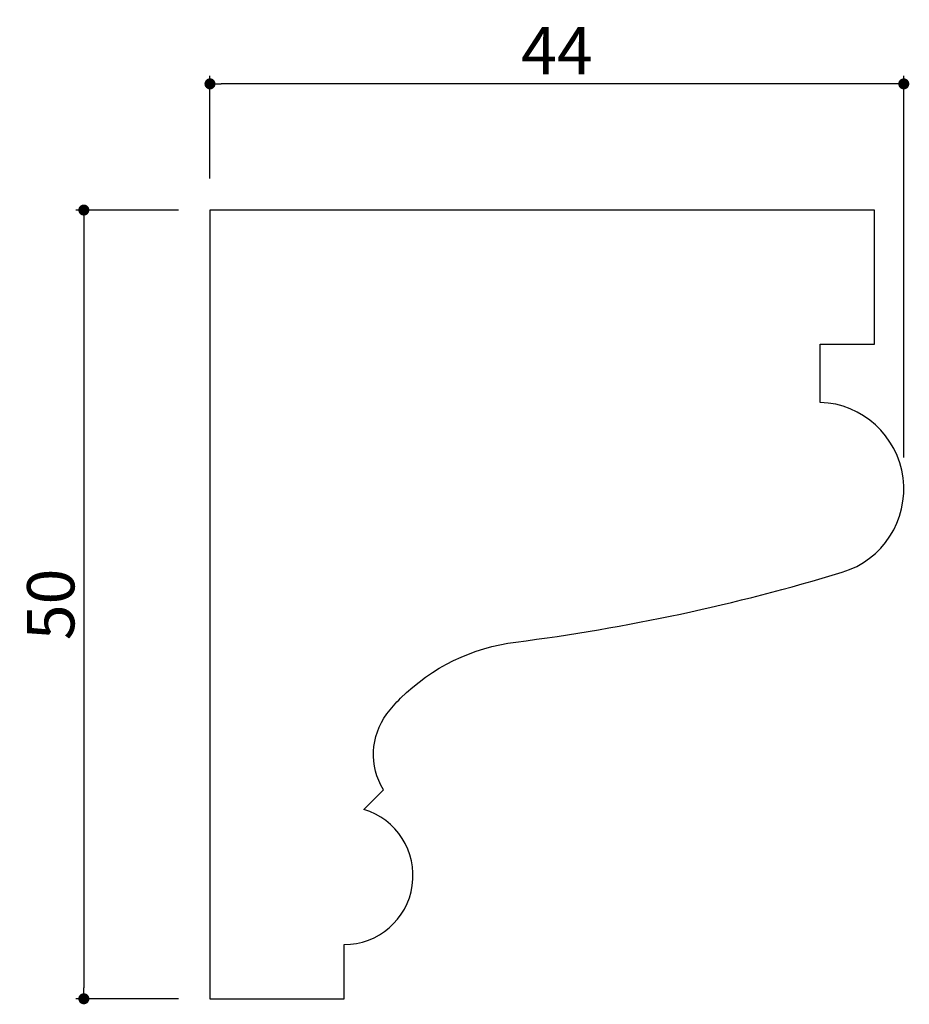
# Model space of a CAD drawing. Extents: x 31.8 to 88.2, y 8.3 to 70.7.
import ezdxf

# ---------------------------------------------------------------- set-up
doc = ezdxf.new("R2010")
doc.units = 0
doc.header["$LTSCALE"] = 0.5
doc.layers.get('0').update_dxf_attribs({"linetype": 'CONTINUOUS'})
doc.layers.get('DEFPOINTS').update_dxf_attribs({"color": 165, "linetype": 'CONTINUOUS'})
doc.layers.add('L-1', color=1, linetype='CONTINUOUS')
doc.layers.add('SUNPO', color=7, linetype='CONTINUOUS')
doc.styles.add('DIMSTAND', font='simplex.shx', dxfattribs={"width": 0.6, "bigfont": 'bigfont.shx'})
doc.dimstyles.new('ADD1-001', dxfattribs={"dimtxt": 3, "dimasz": 0.7, "dimexe": 0.5, "dimexo": 2, "dimgap": 0.6, "dimtad": 0, "dimdec": 8, "dimdsep": 46, "dimtxsty": 'DIMSTAND', "dimblk1": 'DOT', "dimblk2": 'DOT', "dimsah": 1, "dimcen": -2.5, "dimclrd": 256, "dimclre": 256, "dimclrt": 3, "dimadec": 0, "dimazin": 0, "dimtfac": 1, "dimtdec": 8, "dimtix": 1, "dimtmove": 2, "dimatfit": 3, "dimldrblk": 'ORIGIN', "dimfxl": 1, "dimtvp": 0.7, "dimtolj": 1, "dimarcsym": 0})

# ---------------------------------------------------------------- blocks, each defined once
blk = doc.blocks.new('_Dot')
at = {"color": 0, "linetype": 'ByBlock', "lineweight": -2}
blk.add_line((-0.5, 0), (-1, 0), dxfattribs=at)
at = {"color": 0, "linetype": 'ByBlock', "const_width": 0.5}
blk.add_lwpolyline([(-0.25, 0, 1), (0.25, 0, 1)], format="xyb", close=True, dxfattribs=at)
blk = doc.blocks.new('*D4')
at = {"layer": 'DEFPOINTS', "color": 0}
for p in [(43.846, 66.657), (43.846, 58.657), (87.846, 40.964)]:
    blk.add_point(p, dxfattribs=at)
at = {"layer": 'SUNPO', "lineweight": -2}
for p, q in [((43.846, 60.657), (43.846, 67.157)), ((87.846, 42.964), (87.846, 67.157)), ((87.146, 66.657), (44.546, 66.657))]:
    blk.add_line(p, q, dxfattribs=at)
at = {"layer": 'SUNPO', "lineweight": -2, "xscale": 0.7, "yscale": 0.7, "zscale": 0.7, "rotation": 180}
blk.add_blockref('_Dot', (43.846, 66.657), dxfattribs=at)
at = {"layer": 'SUNPO', "lineweight": -2, "xscale": 0.7, "yscale": 0.7, "zscale": 0.7}
blk.add_blockref('_Dot', (87.846, 66.657), dxfattribs=at)
at = {"layer": 'SUNPO', "color": 3, "insert": (65.846, 68.757), "char_height": 3, "attachment_point": 5, "style": 'DIMSTAND'}
blk.add_mtext('\\A1;44', dxfattribs=at)
blk = doc.blocks.new('_ORIGIN')
at = {"color": 0, "linetype": 'ByBlock'}
blk.add_line((-0.5, 0), (-1, 0), dxfattribs=at)
blk.add_circle((0, 0), 0.5, dxfattribs=at)
blk = doc.blocks.new('*D5')
at = {"layer": 'DEFPOINTS', "color": 0}
for p in [(43.846, 58.657), (35.846, 8.657), (43.846, 8.657)]:
    blk.add_point(p, dxfattribs=at)
at = {"layer": 'SUNPO', "lineweight": -2}
for p, q in [((41.846, 58.657), (35.346, 58.657)), ((35.846, 57.957), (35.846, 9.357)), ((41.846, 8.657), (35.346, 8.657))]:
    blk.add_line(p, q, dxfattribs=at)
at = {"layer": 'SUNPO', "lineweight": -2, "xscale": 0.7, "yscale": 0.7, "zscale": 0.7}
for p, rotation in [((35.846, 58.657), 90), ((35.846, 8.657), 270)]:
    blk.add_blockref('_Dot', p, dxfattribs=dict(at, rotation=rotation))
at = {"layer": 'SUNPO', "color": 3, "insert": (33.746, 33.657), "char_height": 3, "attachment_point": 5, "rotation": 90, "style": 'DIMSTAND'}
blk.add_mtext('\\A1;50', dxfattribs=at)

msp = doc.modelspace()

# ---------------------------------------------------------------- linework, layer by layer
at = {"layer": 'L-1'}
msp.add_lwpolyline([(55.9312028, 27.71387749, -0.1644406764), (63.25050191, 31.27221763, 0.0420499445), (83.93884587, 35.69475017, 0.8465655795), (82.54318136, 46.46667462), (82.54318136, 50.15676599), (85.98068136, 50.15676599), (85.98068136, 58.65676599), (43.84622899, 58.65676599), (43.84622899, 8.65676599), (52.34622899, 8.65676599), (52.34622899, 12.09426599, 0.8646890413), (53.59622899, 20.66189345), (54.84622899, 21.91189345, -0.305574968), (55.06121463, 26.71209269, -0.0386279099)], format="xyb", close=True, dxfattribs=at)

# ---------------------------------------------------------------- dimensions: what is measured, and where the dimension line sits
at = {"layer": 'SUNPO'}
dim = msp.add_linear_dim(base=(43.8462289919, 66.6567659879), p1=(87.8462289919, 40.963937907), p2=(43.8462289919, 58.6567659879), dimstyle='ADD1-001', dxfattribs=at)
dim.commit()
dim.dimension.update_dxf_attribs({"geometry": '*D4', "text_midpoint": (65.8462289919, 68.7567659879)})
dim = msp.add_linear_dim(base=(35.8462289919, 8.6567659879), p1=(43.8462289919, 58.6567659879), p2=(43.8462289919, 8.6567659879), angle=90, dimstyle='ADD1-001', dxfattribs=at)
dim.commit()
dim.dimension.update_dxf_attribs({"geometry": '*D5', "text_midpoint": (33.7462289919, 33.6567659879)})

doc.saveas('drawing.dxf')
